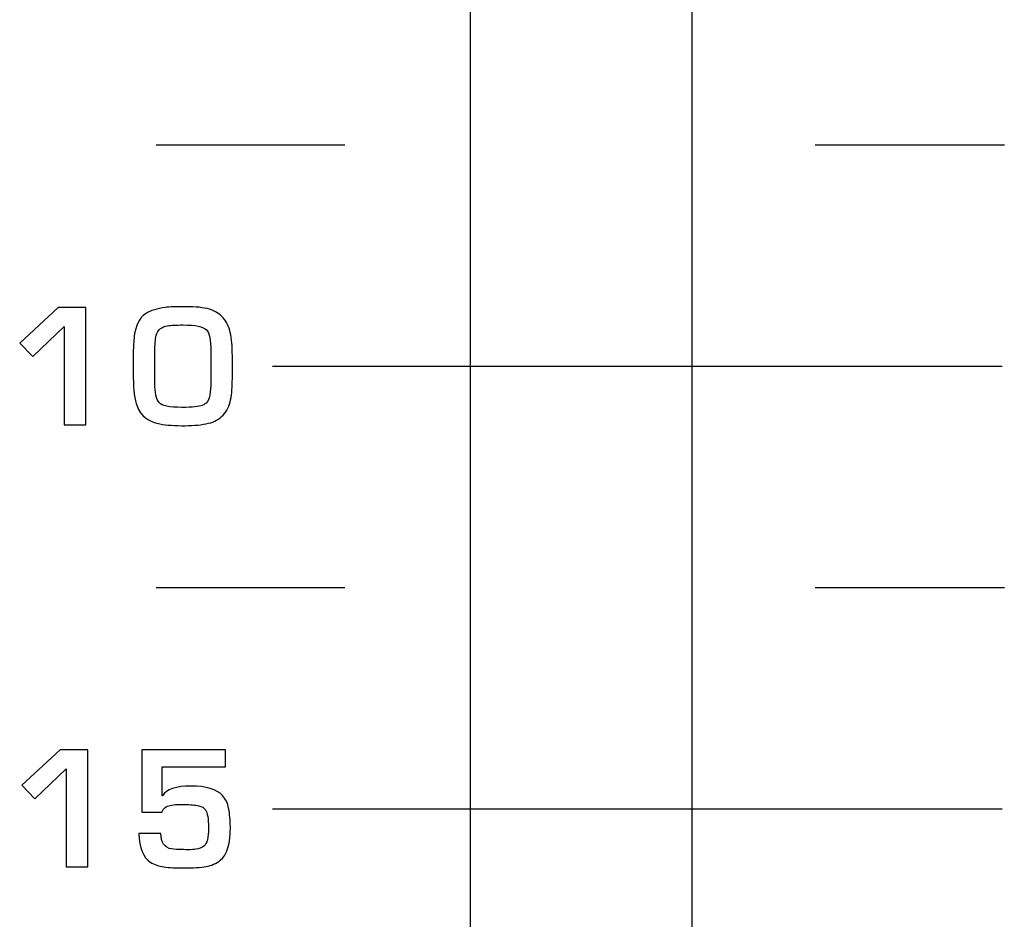
# Model space of a CAD drawing. Units: millimetres. Extents: x 0 to 2564, y 0 to 1808.
# Drawn here: x 1502 to 1515, y 829 to 842 of the extents above; entities that cross this region are included whole.
import ezdxf

# ---------------------------------------------------------------- set-up
doc = ezdxf.new("R2010")
doc.units = ezdxf.units.MM
doc.layers.add('AV_sys', color=7, linetype='Continuous')

# ---------------------------------------------------------------- blocks, each defined once
blk = doc.blocks.new('FXP508_t')
at = {"layer": 'AV_sys', "linetype": 'Continuous', "lineweight": 25}
for p, q in [((4741.22, 539.969), (4741.22, 589.596)), ((4744.22, 589.596), (4744.22, 539.969))]:
    blk.add_line(p, q, dxfattribs=at)
at = {"layer": 'AV_sys'}
for points in [[(4741.22, 522.805), (4741.22, 522.805), (4741.22, 589.805), (4741.22, 589.805)], [(4744.22, 589.805), (4744.22, 589.805), (4744.22, 522.805), (4744.22, 522.805)], [(4736.958, 552.226), (4736.958, 552.226), (4739.52, 552.226), (4739.52, 552.226)], [(4745.895, 552.226), (4745.895, 552.226), (4748.458, 552.226), (4748.458, 552.226)], [(4738.538, 549.226), (4738.538, 549.226), (4748.43, 549.226), (4748.43, 549.226)], [(4736.958, 546.226), (4736.958, 546.226), (4739.52, 546.226), (4739.52, 546.226)], [(4745.895, 546.226), (4745.895, 546.226), (4748.458, 546.226), (4748.458, 546.226)], [(4738.538, 543.226), (4738.538, 543.226), (4748.43, 543.226), (4748.43, 543.226)]]:
    blk.add_open_spline(points, degree=3, dxfattribs=at)
for points, knots in [([(4736.008, 548.433), (4736.008, 548.433), (4735.711, 548.433), (4735.711, 548.433), (4735.711, 548.433), (4735.711, 548.433), (4735.711, 549.764), (4735.711, 549.764), (4735.711, 549.764), (4735.711, 549.764), (4735.288, 549.356), (4735.288, 549.356), (4735.288, 549.356), (4735.288, 549.356), (4735.11, 549.54), (4735.11, 549.54), (4735.11, 549.54), (4735.11, 549.54), (4735.631, 550.02), (4735.631, 550.02), (4735.631, 550.02), (4735.631, 550.02), (4736.008, 550.02), (4736.008, 550.02), (4736.008, 550.02), (4736.008, 550.02), (4736.008, 548.433), (4736.008, 548.433)], [0, 0, 0, 0, 0.125, 0.125, 0.125, 0.125, 0.25, 0.25, 0.25, 0.25, 0.375, 0.375, 0.375, 0.375, 0.5, 0.5, 0.5, 0.5, 0.625, 0.625, 0.625, 0.625, 0.75, 0.75, 0.75, 0.75, 1, 1, 1, 1]), ([(4737.993, 549.057), (4737.993, 548.949), (4737.985, 548.853), (4737.97, 548.769), (4737.97, 548.769), (4737.954, 548.687), (4737.92, 548.618), (4737.867, 548.562), (4737.867, 548.562), (4737.817, 548.507), (4737.751, 548.47), (4737.67, 548.452), (4737.67, 548.452), (4737.58, 548.432), (4737.475, 548.421), (4737.353, 548.42), (4737.353, 548.42), (4737.218, 548.418), (4737.103, 548.427), (4737.008, 548.444), (4737.008, 548.444), (4736.854, 548.473), (4736.751, 548.553), (4736.701, 548.685), (4736.701, 548.685), (4736.667, 548.773), (4736.65, 548.902), (4736.65, 549.074), (4736.65, 549.074), (4736.65, 549.074), (4736.65, 549.421), (4736.65, 549.421), (4736.65, 549.421), (4736.65, 549.489), (4736.655, 549.56), (4736.664, 549.637), (4736.664, 549.637), (4736.681, 549.776), (4736.731, 549.876), (4736.815, 549.938), (4736.815, 549.938), (4736.887, 549.981), (4736.976, 550.009), (4737.082, 550.022), (4737.082, 550.022), (4737.143, 550.029), (4737.237, 550.033), (4737.366, 550.033), (4737.366, 550.033), (4737.497, 550.033), (4737.602, 550.021), (4737.682, 549.998), (4737.682, 549.998), (4737.76, 549.974), (4737.822, 549.935), (4737.869, 549.881), (4737.869, 549.881), (4737.914, 549.829), (4737.946, 549.763), (4737.965, 549.682), (4737.965, 549.682), (4737.984, 549.6), (4737.993, 549.495), (4737.993, 549.366), (4737.993, 549.366), (4737.993, 549.366), (4737.993, 549.057), (4737.993, 549.057)], [0, 0, 0, 0, 0.055556, 0.055556, 0.055556, 0.055556, 0.111111, 0.111111, 0.111111, 0.111111, 0.166667, 0.166667, 0.166667, 0.166667, 0.222222, 0.222222, 0.222222, 0.222222, 0.277778, 0.277778, 0.277778, 0.277778, 0.333333, 0.333333, 0.333333, 0.333333, 0.388889, 0.388889, 0.388889, 0.388889, 0.444444, 0.444444, 0.444444, 0.444444, 0.5, 0.5, 0.5, 0.5, 0.555556, 0.555556, 0.555556, 0.555556, 0.611111, 0.611111, 0.611111, 0.611111, 0.666667, 0.666667, 0.666667, 0.666667, 0.722222, 0.722222, 0.722222, 0.722222, 0.777778, 0.777778, 0.777778, 0.777778, 0.833333, 0.833333, 0.833333, 0.833333, 0.888889, 0.888889, 0.888889, 0.888889, 1, 1, 1, 1]), ([(4737.701, 549), (4737.701, 549), (4737.701, 549.43), (4737.701, 549.43), (4737.701, 549.43), (4737.701, 549.58), (4737.681, 549.676), (4737.642, 549.718), (4737.642, 549.718), (4737.599, 549.763), (4737.493, 549.785), (4737.325, 549.785), (4737.325, 549.785), (4737.229, 549.785), (4737.159, 549.781), (4737.116, 549.774), (4737.116, 549.774), (4737.075, 549.767), (4737.043, 549.754), (4737.019, 549.735), (4737.019, 549.735), (4736.991, 549.713), (4736.972, 549.682), (4736.96, 549.641), (4736.96, 549.641), (4736.949, 549.599), (4736.943, 549.519), (4736.943, 549.4), (4736.943, 549.4), (4736.943, 549.4), (4736.943, 548.996), (4736.943, 548.996), (4736.943, 548.996), (4736.943, 548.867), (4736.962, 548.778), (4737.002, 548.732), (4737.002, 548.732), (4737.037, 548.689), (4737.139, 548.668), (4737.308, 548.668), (4737.308, 548.668), (4737.45, 548.668), (4737.543, 548.677), (4737.586, 548.694), (4737.586, 548.694), (4737.612, 548.705), (4737.634, 548.721), (4737.65, 548.742), (4737.65, 548.742), (4737.669, 548.766), (4737.681, 548.799), (4737.688, 548.838), (4737.688, 548.838), (4737.696, 548.892), (4737.701, 548.946), (4737.701, 549)], [0, 0, 0, 0, 0.066667, 0.066667, 0.066667, 0.066667, 0.133333, 0.133333, 0.133333, 0.133333, 0.2, 0.2, 0.2, 0.2, 0.266667, 0.266667, 0.266667, 0.266667, 0.333333, 0.333333, 0.333333, 0.333333, 0.4, 0.4, 0.4, 0.4, 0.466667, 0.466667, 0.466667, 0.466667, 0.533333, 0.533333, 0.533333, 0.533333, 0.6, 0.6, 0.6, 0.6, 0.666667, 0.666667, 0.666667, 0.666667, 0.733333, 0.733333, 0.733333, 0.733333, 0.8, 0.8, 0.8, 0.8, 0.866667, 0.866667, 0.866667, 0.866667, 1, 1, 1, 1]), ([(4736.036, 542.439), (4736.036, 542.439), (4735.738, 542.439), (4735.738, 542.439), (4735.738, 542.439), (4735.738, 542.439), (4735.738, 543.77), (4735.738, 543.77), (4735.738, 543.77), (4735.738, 543.77), (4735.315, 543.362), (4735.315, 543.362), (4735.315, 543.362), (4735.315, 543.362), (4735.137, 543.546), (4735.137, 543.546), (4735.137, 543.546), (4735.137, 543.546), (4735.659, 544.027), (4735.659, 544.027), (4735.659, 544.027), (4735.659, 544.027), (4736.036, 544.027), (4736.036, 544.027), (4736.036, 544.027), (4736.036, 544.027), (4736.036, 542.439), (4736.036, 542.439)], [0, 0, 0, 0, 0.125, 0.125, 0.125, 0.125, 0.25, 0.25, 0.25, 0.25, 0.375, 0.375, 0.375, 0.375, 0.5, 0.5, 0.5, 0.5, 0.625, 0.625, 0.625, 0.625, 0.75, 0.75, 0.75, 0.75, 1, 1, 1, 1]), ([(4737.966, 542.985), (4737.968, 542.756), (4737.923, 542.604), (4737.83, 542.53), (4737.83, 542.53), (4737.772, 542.485), (4737.709, 542.457), (4737.639, 542.445), (4737.639, 542.445), (4737.564, 542.433), (4737.462, 542.426), (4737.335, 542.426), (4737.335, 542.426), (4737.226, 542.426), (4737.136, 542.431), (4737.066, 542.44), (4737.066, 542.44), (4736.998, 542.448), (4736.937, 542.47), (4736.881, 542.505), (4736.881, 542.505), (4736.785, 542.567), (4736.734, 542.696), (4736.727, 542.895), (4736.727, 542.895), (4736.727, 542.895), (4737.025, 542.895), (4737.025, 542.895), (4737.025, 542.895), (4737.025, 542.77), (4737.073, 542.699), (4737.17, 542.683), (4737.17, 542.683), (4737.203, 542.677), (4737.257, 542.674), (4737.33, 542.674), (4737.33, 542.674), (4737.349, 542.674), (4737.364, 542.673), (4737.376, 542.67), (4737.376, 542.67), (4737.44, 542.673), (4737.481, 542.676), (4737.499, 542.679), (4737.499, 542.679), (4737.55, 542.687), (4737.587, 542.702), (4737.61, 542.725), (4737.61, 542.725), (4737.649, 542.756), (4737.669, 542.837), (4737.669, 542.968), (4737.669, 542.968), (4737.669, 543.094), (4737.656, 543.175), (4737.63, 543.212), (4737.63, 543.212), (4737.609, 543.241), (4737.577, 543.261), (4737.537, 543.269), (4737.537, 543.269), (4737.49, 543.279), (4737.426, 543.284), (4737.344, 543.286), (4737.344, 543.286), (4737.338, 543.286), (4737.306, 543.285), (4737.248, 543.285), (4737.248, 543.285), (4737.173, 543.283), (4737.118, 543.27), (4737.084, 543.246), (4737.084, 543.246), (4737.062, 543.232), (4737.048, 543.209), (4737.042, 543.18), (4737.042, 543.18), (4737.042, 543.18), (4736.766, 543.18), (4736.766, 543.18), (4736.766, 543.18), (4736.766, 543.18), (4736.766, 544.027), (4736.766, 544.027), (4736.766, 544.027), (4736.766, 544.027), (4737.901, 544.027), (4737.901, 544.027), (4737.901, 544.027), (4737.901, 544.027), (4737.901, 543.796), (4737.901, 543.796), (4737.901, 543.796), (4737.901, 543.796), (4737.042, 543.796), (4737.042, 543.796), (4737.042, 543.796), (4737.042, 543.796), (4737.042, 543.402), (4737.042, 543.402), (4737.042, 543.402), (4737.042, 543.402), (4737.046, 543.402), (4737.046, 543.402), (4737.046, 543.402), (4737.099, 543.491), (4737.229, 543.536), (4737.433, 543.536), (4737.433, 543.536), (4737.639, 543.536), (4737.781, 543.493), (4737.86, 543.407), (4737.86, 543.407), (4737.901, 543.361), (4737.929, 543.304), (4737.942, 543.234), (4737.942, 543.234), (4737.958, 543.155), (4737.965, 543.072), (4737.966, 542.985)], [0, 0, 0, 0, 0.032258, 0.032258, 0.032258, 0.032258, 0.064516, 0.064516, 0.064516, 0.064516, 0.096774, 0.096774, 0.096774, 0.096774, 0.129032, 0.129032, 0.129032, 0.129032, 0.16129, 0.16129, 0.16129, 0.16129, 0.193548, 0.193548, 0.193548, 0.193548, 0.225806, 0.225806, 0.225806, 0.225806, 0.258065, 0.258065, 0.258065, 0.258065, 0.290323, 0.290323, 0.290323, 0.290323, 0.322581, 0.322581, 0.322581, 0.322581, 0.354839, 0.354839, 0.354839, 0.354839, 0.387097, 0.387097, 0.387097, 0.387097, 0.419355, 0.419355, 0.419355, 0.419355, 0.451613, 0.451613, 0.451613, 0.451613, 0.483871, 0.483871, 0.483871, 0.483871, 0.516129, 0.516129, 0.516129, 0.516129, 0.548387, 0.548387, 0.548387, 0.548387, 0.580645, 0.580645, 0.580645, 0.580645, 0.612903, 0.612903, 0.612903, 0.612903, 0.645161, 0.645161, 0.645161, 0.645161, 0.677419, 0.677419, 0.677419, 0.677419, 0.709677, 0.709677, 0.709677, 0.709677, 0.741935, 0.741935, 0.741935, 0.741935, 0.774194, 0.774194, 0.774194, 0.774194, 0.806452, 0.806452, 0.806452, 0.806452, 0.83871, 0.83871, 0.83871, 0.83871, 0.870968, 0.870968, 0.870968, 0.870968, 0.903226, 0.903226, 0.903226, 0.903226, 0.935484, 0.935484, 0.935484, 0.935484, 1, 1, 1, 1])]:
    blk.add_open_spline(points, degree=3, knots=knots, dxfattribs=at)

msp = doc.modelspace()

# ---------------------------------------------------------------- block references
at = {"layer": 'AV_sys'}
msp.add_blockref('FXP508_t', (-3233.46, 287.746), dxfattribs=at)

doc.saveas('drawing.dxf')
